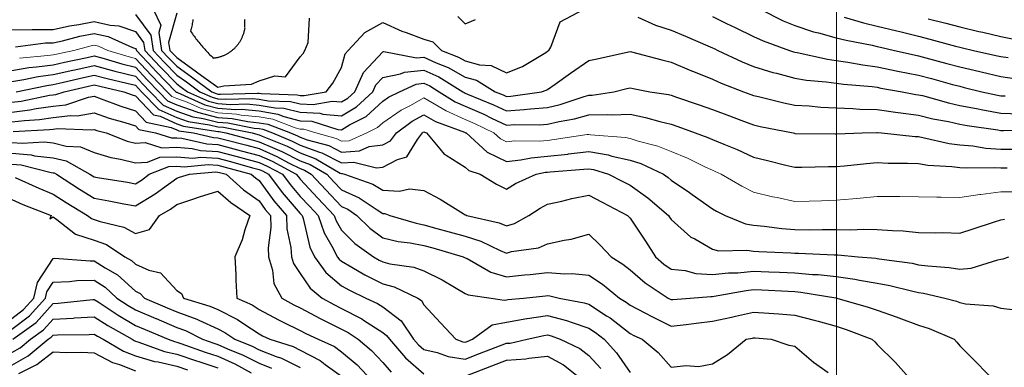
# Model space of a CAD drawing. Units: inches. Extents: x -99761 to -30723, y 274584 to 321665.
# Drawn here: x -73619 to -69468, y 294648 to 296111 of the extents above; entities that cross this region are included whole.
import ezdxf

# ---------------------------------------------------------------- set-up
doc = ezdxf.new("R2010")
doc.units = ezdxf.units.IN
doc.header["$MEASUREMENT"] = 0
doc.layers.add('Contour', color=7, linetype='Continuous')
doc.layers.add('Grid', color=7, linetype='Continuous')
doc.layers.add('text', color=250, linetype='Continuous', lineweight=9)

msp = doc.modelspace()

# ---------------------------------------------------------------- linework, layer by layer
at = {"layer": 'Contour', "color": 101}
for points in [[(-73055.6, 296155.6), (-73024.1, 296088.7), (-73032.7, 296057.5), (-73021.2, 295981.9), (-72990.1, 295948.9), (-72957.1, 295914.9), (-72894.6, 295870.6), (-72809.1, 295808.1), (-72791.3, 295800.2), (-72783.4, 295798.2), (-72772.6, 295797.4), (-72615.9, 295801.9), (-72609.6, 295801.3), (-72601.4, 295799.9), (-72448.5, 295795.5), (-72435.9, 295792.4), (-72419.3, 295791.5), (-72326.7, 295808.1), (-72298.4, 295844.3), (-72262.2, 295910), (-72247.3, 295967), (-72233.8, 295981.9), (-72163.9, 296057.3), (-72088.4, 296099.4), (-72007.8, 296062.5), (-71990.2, 296057.3), (-71914.7, 296029.7), (-71877.9, 296018.7), (-71840.5, 295981.9), (-71769.2, 295953.6), (-71740.9, 295937.6), (-71680.4, 295921.3), (-71631.2, 295917.9), (-71567.2, 295887.5), (-71499.9, 295914.5), (-71401.5, 295973.8), (-71393.5, 295978.1), (-71391.3, 295979.7), (-71388.1, 295981.9), (-71380.3, 295995.1), (-71339.8, 296102), (-71238.7, 296155.6)], [(-71012.4, 296122), (-70939.2, 296088.6), (-70872.3, 296066.8), (-70812.3, 296041.8), (-70718.1, 296001.4), (-70698.5, 295993.1), (-70691, 295989.4), (-70675.3, 295981.9), (-70572.7, 295933.9), (-70524.8, 295914.3), (-70443.3, 295889.6), (-70429.2, 295886.3), (-70351, 295865.1), (-70302, 295857.1), (-70219, 295849.8), (-70177.3, 295843.8), (-70146.1, 295839.4), (-70025, 295829.6), (-70003.6, 295826.8), (-69988.1, 295823.6), (-69899.2, 295808.1), (-69840.9, 295797), (-69829.8, 295795.6), (-69813.3, 295791.6), (-69703, 295761.2), (-69656.1, 295750.7), (-69585.3, 295737.4), (-69559, 295731.5), (-69482.3, 295718.2), (-69401.7, 295715)]]:
    msp.add_lwpolyline(points, dxfattribs=at)
at = {"layer": 'Contour', "color": 161}
for points in [[(-70497.3, 296155.6), (-70400.1, 296106.5), (-70351, 296086.8), (-70272.2, 296060.7), (-70251.6, 296056.2), (-70177.3, 296035.4), (-70134.6, 296024.5), (-70025.7, 296004), (-70003.6, 295998.9), (-69989.9, 295995.5), (-69930.5, 295981.9), (-69848.6, 295963.1), (-69829.8, 295959.4), (-69799.1, 295951.1), (-69710.4, 295927.5), (-69656.1, 295912.8), (-69571.1, 295893.1), (-69566.1, 295891.8), (-69482.3, 295872.1), (-69426.3, 295864.2)], [(-72888.4, 296111.5), (-72889.2, 296106.1), (-72890.1, 296100.6), (-72891.1, 296095.1), (-72892.1, 296089.6), (-72893.1, 296084.2), (-72894.3, 296078.8), (-72895.5, 296073.3), (-72896.7, 296067.9), (-72898.1, 296062.5), (-72894.4, 296057.2), (-72890.8, 296051.9), (-72887.1, 296046.7), (-72883.3, 296041.5), (-72879.5, 296036.3), (-72875.7, 296031.2), (-72871.7, 296026), (-72867.8, 296021), (-72863.8, 296016), (-72859.7, 296011), (-72855.6, 296006), (-72851.5, 296001.1), (-72847.3, 295996.2), (-72843.1, 295991.4), (-72838.8, 295986.6), (-72834.5, 295981.8), (-72830.1, 295977.1), (-72825.7, 295972.5), (-72821.2, 295967.8), (-72816.7, 295963.3), (-72812.1, 295958.7), (-72807.5, 295954.2), (-72802.9, 295949.8), (-72799.9, 295950.1), (-72796.8, 295950.5), (-72793.8, 295950.9), (-72790.8, 295951.5), (-72787.8, 295952), (-72784.8, 295952.7), (-72781.8, 295953.4), (-72778.9, 295954.1), (-72775.9, 295954.9), (-72773, 295955.8), (-72770.1, 295956.7), (-72767.2, 295957.7), (-72764.3, 295958.8), (-72761.5, 295959.9), (-72758.7, 295961.1), (-72755.9, 295962.3), (-72753.1, 295963.6), (-72750.4, 295964.9), (-72747.6, 295966.3), (-72744.9, 295967.8), (-72742.3, 295969.3), (-72739.7, 295970.8), (-72737.1, 295972.4), (-72734.5, 295974.1), (-72732, 295975.8), (-72729.5, 295977.6), (-72727, 295979.4), (-72724.6, 295981.2), (-72722.2, 295983.2), (-72719.9, 295985.1), (-72717.6, 295987.1), (-72715.3, 295989.2), (-72713.1, 295991.3), (-72710.9, 295993.4), (-72708.8, 295995.6), (-72706.7, 295997.9), (-72704.7, 296000.1), (-72702.7, 296002.4), (-72700.7, 296004.8), (-72698.8, 296007.2), (-72697, 296009.6), (-72695.2, 296012.1), (-72693.4, 296014.6), (-72691.7, 296017.1), (-72690.1, 296019.7), (-72688.5, 296022.3), (-72687, 296025), (-72685.5, 296027.6), (-72684, 296030.3), (-72682.7, 296033.1), (-72681.4, 296035.8), (-72680.1, 296038.6), (-72678.9, 296041.4), (-72677.7, 296044.2), (-72676.6, 296047.1), (-72675.6, 296050), (-72674.6, 296052.9), (-72673.7, 296055.8), (-72672.9, 296058.7), (-72672.1, 296061.7), (-72671.3, 296064.6), (-72670.7, 296067.6), (-72670.1, 296070.6), (-72669.5, 296073.6), (-72669, 296076.6), (-72669.3, 296080.4), (-72669.5, 296084.1), (-72669.6, 296087.8), (-72669.7, 296091.6), (-72669.7, 296095.3), (-72669.7, 296099), (-72669.6, 296102.8), (-72669.4, 296106.5), (-72669.2, 296110.2), (-72668.9, 296113.9)]]:
    msp.add_lwpolyline(points, dxfattribs=at)
at = {"layer": 'Contour', "color": 130}
msp.add_lwpolyline([(-73130.9, 296133.7), (-73066.3, 296046.5), (-73056.4, 295981.9), (-73008.2, 295930.8), (-72957.1, 295878.1), (-72916.1, 295849.1), (-72860.1, 295808.1), (-72806.9, 295784.6), (-72783.4, 295778.4), (-72751.3, 295776), (-72638.5, 295779.3), (-72609.6, 295776.5), (-72571.4, 295769.9), (-72476.9, 295767.2), (-72435.9, 295756.9), (-72381.9, 295754.1), (-72301.8, 295768.5), (-72262.2, 295765), (-72235.1, 295781.1), (-72206.3, 295808.1), (-72169.9, 295889.6), (-72088.4, 295976.6), (-72084.1, 295977.5), (-71946.2, 295950.4), (-71914.7, 295953.5), (-71862.6, 295929.8), (-71812.8, 295910), (-71740.9, 295869.5), (-71692.6, 295856.4), (-71614.6, 295808.1), (-71581, 295794.3), (-71567.2, 295787.7), (-71548.1, 295789), (-71419.6, 295808.1), (-71399.7, 295814.4), (-71393.5, 295817.7), (-71361.4, 295840.2), (-71297.1, 295885.5), (-71219.7, 295938.8), (-71185, 295947.1), (-71052.5, 295975.4), (-71046, 295976.8), (-71039.4, 295975.3), (-70912.5, 295941.6), (-70872.3, 295932.6), (-70786.3, 295895.9), (-70785, 295895.3), (-70698.5, 295860.8), (-70662, 295844.6), (-70567.6, 295808.1), (-70536.5, 295796.4), (-70524.8, 295792), (-70503.9, 295787.3), (-70397.7, 295761.5), (-70351, 295751.4), (-70290.9, 295748), (-70242.2, 295743.3), (-70177.3, 295739.9), (-70106.6, 295737.5), (-70076.9, 295734.8), (-70003.6, 295732.5), (-69917.7, 295720.2), (-69915.5, 295720.1), (-69829.8, 295709.1), (-69769.7, 295694.5), (-69703.9, 295682.2), (-69656.1, 295671.6), (-69624.7, 295665.7), (-69495.7, 295647.8), (-69482.3, 295645.4), (-69471.7, 295645), (-69320.4, 295646.2)], dxfattribs=at)
at = {"layer": 'Contour', "color": 131}
for points in [[(-72957.1, 296138.2), (-72991.2, 296015.9), (-72986, 295981.9), (-72972, 295967), (-72957.1, 295951.7), (-72873, 295892.2), (-72852.3, 295877), (-72783.4, 295826.9), (-72758.4, 295833.1), (-72641.9, 295840.4), (-72609.6, 295853.8), (-72542.6, 295875.2), (-72498.6, 295870.8), (-72435.9, 295954.4), (-72423.6, 295969.6), (-72416.2, 295981.9), (-72403.2, 296014.6), (-72397.6, 296117.3)], [(-71772.2, 296124.4), (-71740.9, 296094.1), (-71698, 296112.6)], [(-70698.5, 296125.3), (-70638.9, 296095.9), (-70602.5, 296077.9), (-70524.8, 296040.1), (-70485, 296021.6), (-70374.1, 295981.9), (-70356.9, 295976), (-70351, 295974.4), (-70342.1, 295972.9), (-70213.9, 295945.2), (-70177.3, 295940), (-70128.4, 295933), (-70064.6, 295920.8), (-70003.6, 295913), (-69916.7, 295894.9), (-69829.8, 295877.9), (-69774.9, 295863.1), (-69687, 295839.1), (-69656.1, 295830.7), (-69637.8, 295826.4), (-69562.8, 295808.1), (-69497, 295793.4), (-69482.3, 295790.9), (-69464.4, 295790.2)]]:
    msp.add_lwpolyline(points, dxfattribs=at)
at = {"layer": 'Contour', "color": 191}
msp.add_lwpolyline([(-70143.3, 296121.6), (-70061.7, 296097.4), (-70003.6, 296084.1), (-69921.5, 296063.9), (-69909, 296061), (-69829.8, 296042), (-69782, 296029.7), (-69674.4, 296000.2), (-69656.1, 295995.3), (-69645.1, 295992.8), (-69597.4, 295981.9), (-69503.4, 295960.8), (-69482.3, 295955.9), (-69452.1, 295951.6)], dxfattribs=at)
at = {"layer": 'Contour', "color": 221}
msp.add_lwpolyline([(-69788.8, 296114.6), (-69715.3, 296096.4), (-69656.1, 296080.7), (-69575.9, 296062.1), (-69558.6, 296058.1), (-69482.3, 296040.5), (-69433.1, 296031.1)], dxfattribs=at)
at = {"layer": 'Contour', "color": 100}
msp.add_lwpolyline([(-73652.1, 296068.8), (-73566, 296069.6), (-73564.6, 296069.4), (-73478.3, 296070), (-73408.2, 296085.5), (-73368.9, 296091.3), (-73304.6, 296103.9), (-73237.5, 296088.5), (-73201.3, 296085.1), (-73130.9, 296062), (-73096.8, 296015.9), (-73091.6, 295981.9), (-73026.3, 295912.7), (-72957.1, 295841.3), (-72937.7, 295827.5), (-72911.1, 295808.1), (-72822.6, 295768.9), (-72783.4, 295758.7), (-72729.9, 295754.7), (-72661.1, 295756.7), (-72609.6, 295751.8), (-72541.4, 295739.9), (-72505.2, 295738.8), (-72435.9, 295721.5), (-72353.1, 295717.2), (-72341.2, 295713.5), (-72262.2, 295706.5), (-72198.5, 295744.4), (-72130.6, 295808.1), (-72117.6, 295837.2), (-72088.4, 295868.4), (-72013.8, 295882.7), (-71997, 295890.4), (-71914.7, 295898.5), (-71852.6, 295870.2), (-71750.9, 295808.1), (-71744.8, 295804.3), (-71740.9, 295802.6), (-71731.2, 295798.3), (-71622, 295753.4), (-71567.2, 295727.5), (-71491.6, 295732.5), (-71465.1, 295736.5), (-71393.5, 295742.1), (-71339.9, 295754.5), (-71239.5, 295788.3), (-71219.7, 295793.8), (-71205.8, 295794.2), (-71113.7, 295808.1), (-71059.6, 295821.8), (-71046, 295824.9), (-71032.5, 295821.6), (-70963.1, 295808.1), (-70884.2, 295796.2), (-70872.3, 295793.3), (-70849.5, 295785.4), (-70754, 295752.6), (-70698.5, 295732.8), (-70627, 295705.9), (-70578.5, 295688.1), (-70524.8, 295668.2), (-70497.2, 295662), (-70358.4, 295634.4), (-70352.4, 295633), (-70351, 295632.7), (-70349.3, 295632.7), (-70181.1, 295630.6), (-70177.3, 295630.6), (-70173.8, 295630.9), (-70067.3, 295634.4), (-70005.1, 295636), (-70003.6, 295635.9), (-70002.2, 295635.7), (-69985.5, 295634.4), (-69844.6, 295619.6), (-69829.8, 295618.9), (-69811.4, 295615.9), (-69700.4, 295590.1), (-69656.1, 295584.2), (-69601.6, 295579.9), (-69545.7, 295571), (-69482.3, 295566.8), (-69414.7, 295566.7)], dxfattribs=at)
at = {"layer": 'Contour', "color": 70}
msp.add_lwpolyline([(-73636.8, 295997.1), (-73509.7, 296013.2), (-73478.3, 296013.4), (-73437.8, 296022.4), (-73364.7, 296041.9), (-73304.6, 296053.7), (-73246.2, 296040.3), (-73143.3, 295994.3), (-73130.9, 295990.2), (-73127.3, 295985.4), (-73126.8, 295981.9), (-73057.6, 295908.6), (-73044.4, 295894.6), (-72960.7, 295808.1), (-72958.9, 295806.3), (-72957.1, 295805.5), (-72953.1, 295804.1), (-72838.2, 295753.3), (-72783.4, 295739), (-72708.6, 295733.3), (-72683.7, 295734.1), (-72609.6, 295727), (-72530.8, 295713.3), (-72504.9, 295703.3), (-72435.9, 295686.1), (-72386.8, 295683.5), (-72277.2, 295649.4), (-72262.2, 295648.1), (-72228.4, 295668.2), (-72158, 295703.9), (-72088.4, 295768), (-72064.7, 295784.4), (-72017.4, 295808.1), (-71946.9, 295840.3), (-71914.7, 295843.4), (-71890.4, 295832.4), (-71850.6, 295808.1), (-71783.2, 295765.8), (-71740.9, 295747.1), (-71662.4, 295712.9), (-71629.5, 295696.7), (-71567.2, 295667.2), (-71532, 295669.6), (-71428.2, 295669.1), (-71393.5, 295671.8), (-71344.7, 295683.2), (-71279.5, 295694.1), (-71219.7, 295710.6), (-71141.4, 295712.7), (-71122.6, 295711), (-71046, 295713.7), (-70980.3, 295700.1), (-70920.4, 295682.5), (-70872.3, 295671), (-70845.1, 295661.5), (-70770.9, 295634.4), (-70717.5, 295615.4), (-70698.5, 295606.8), (-70650.8, 295586.7), (-70594.7, 295564.4), (-70524.8, 295532.3), (-70467, 295518.4), (-70389.5, 295499.1), (-70351, 295489.7), (-70321.7, 295490), (-70210, 295493.4), (-70177.3, 295493.6), (-70141.7, 295496.3), (-70049.2, 295506.3), (-70003.6, 295509.4), (-69957.2, 295507), (-69876.8, 295507.7), (-69829.8, 295505.5), (-69791.1, 295499.4), (-69689.1, 295493.7), (-69656.1, 295489.3), (-69629.5, 295487.2), (-69510.7, 295489), (-69482.3, 295487.1), (-69455.9, 295487.1)], dxfattribs=at)
at = {"layer": 'Contour', "color": 241}
msp.add_lwpolyline([(-73652.1, 295898), (-73579.6, 295909.3), (-73548.1, 295912.1), (-73478.3, 295921.8), (-73429.3, 295932.8), (-73334, 295952.4), (-73304.6, 295958.8), (-73273, 295950.3), (-73187.7, 295925), (-73130.9, 295910.7), (-73081.1, 295857.9), (-73032.9, 295808.1), (-72995.5, 295769.7), (-72957.1, 295752.7), (-72872.1, 295723.1), (-72869.5, 295722), (-72783.4, 295699.5), (-72722.8, 295695), (-72657.3, 295682), (-72609.6, 295677.5), (-72572.9, 295671.1), (-72476.9, 295634.4), (-72447.8, 295622.5), (-72435.9, 295616.5), (-72407.6, 295606.1), (-72315.4, 295581.1), (-72262.2, 295554.1), (-72186.8, 295559.1), (-72145.7, 295577.1), (-72088.4, 295584.9), (-72055.8, 295601.8), (-72030.9, 295634.4), (-71963.7, 295683.4), (-71914.7, 295710.5), (-71866.3, 295682.8), (-71744.2, 295637.6), (-71740.9, 295636.2), (-71739.7, 295635.6), (-71737.2, 295634.4), (-71648.2, 295553.4), (-71567.2, 295514.2), (-71506.8, 295521), (-71462.9, 295530.1), (-71393.5, 295536.4), (-71308.4, 295545.7), (-71305.1, 295546), (-71219.7, 295556), (-71138.4, 295542), (-71122.4, 295537), (-71046, 295520.3), (-71001.1, 295505.6), (-70905.1, 295460.6), (-70885.5, 295447.4), (-70872.3, 295436.2), (-70795.2, 295383.6), (-70783.5, 295375.7), (-70698.5, 295314.4), (-70680.9, 295304.5), (-70645.1, 295286.9), (-70559.6, 295252.1), (-70524.8, 295246.6), (-70480.4, 295242.5), (-70405.8, 295232.2), (-70351, 295227.6), (-70291, 295226.9), (-70236, 295228.2), (-70177.3, 295227.5), (-70116.9, 295226.5), (-70060.9, 295229.6), (-70003.6, 295228.5), (-69939.7, 295223.1), (-69894.3, 295222.4), (-69829.8, 295216), (-69757, 295214.1), (-69728, 295215), (-69656.1, 295212.9), (-69599.8, 295230.6), (-69508.9, 295260.4), (-69482.3, 295268.9), (-69466.8, 295271.4)], dxfattribs=at)
at = {"layer": 'Contour', "color": 211}
msp.add_lwpolyline([(-73652.1, 295851.1), (-73601.1, 295859.1), (-73541.6, 295871.4), (-73478.3, 295880.2), (-73395.2, 295898.7), (-73385.8, 295900.7), (-73304.6, 295918.3), (-73217.9, 295894.9), (-73217.5, 295894.8), (-73130.9, 295872.9), (-73099.4, 295839.6), (-73068.9, 295808.1), (-73013.9, 295751.4), (-72957.1, 295726.3), (-72888.9, 295702.6), (-72844.8, 295695.8), (-72783.4, 295679.8), (-72741.1, 295676.6), (-72629.9, 295654.7), (-72609.6, 295652.7), (-72594, 295650), (-72553.1, 295634.4), (-72469.8, 295600.4), (-72435.9, 295583.4), (-72355.1, 295553.5), (-72345.6, 295551), (-72262.2, 295508.6), (-72210.8, 295512), (-72114.8, 295487), (-72088.4, 295490.6), (-72026.3, 295522.8), (-71987.3, 295533.2), (-71942.5, 295606.6), (-71921.2, 295634.4), (-71917.4, 295637.1), (-71914.7, 295638.7), (-71912, 295637.1), (-71904.6, 295634.4), (-71847.4, 295567), (-71830.1, 295545.2), (-71820.8, 295540.5), (-71740.9, 295490.1), (-71725.2, 295476.3), (-71678.4, 295460.6), (-71609.4, 295418.4), (-71567.2, 295397.9), (-71528.3, 295421.7), (-71441.9, 295460.6), (-71401.8, 295468.9), (-71393.5, 295469.7), (-71383.3, 295470.8), (-71240.4, 295481.3), (-71219.7, 295483.7), (-71200.1, 295480.3), (-71136.1, 295460.6), (-71076.1, 295430.5), (-71046, 295414.7), (-70971, 295361.9), (-70883.5, 295286.9), (-70879, 295280.2), (-70872.3, 295269.7), (-70789.5, 295195.9), (-70773.4, 295188), (-70698.5, 295144.5), (-70673.3, 295138.4), (-70552.9, 295141.3), (-70524.8, 295136.9), (-70503.1, 295134.9), (-70367.7, 295129.9), (-70351, 295128.5), (-70335.9, 295128.3), (-70185.2, 295121), (-70177.3, 295120.9), (-70169.7, 295120.8), (-70084.8, 295113.2), (-70009.3, 295107.4), (-70003.6, 295106.5), (-69995.4, 295105), (-69857.3, 295085.7), (-69829.8, 295079.8), (-69791.1, 295074.4), (-69701.3, 295068), (-69656.1, 295060.6), (-69608.6, 295065.6), (-69495, 295100.5), (-69482.3, 295102.4), (-69473.2, 295104), (-69449.5, 295113.2)], dxfattribs=at)
at = {"layer": 'Contour', "color": 181}
msp.add_lwpolyline([(-73634.3, 295808.1), (-73505, 295834.8), (-73478.3, 295838.5), (-73439.2, 295847.3), (-73361.9, 295865.4), (-73304.6, 295877.8), (-73249.7, 295863), (-73167, 295844.3), (-73130.9, 295835.2), (-73117.7, 295821.2), (-73105, 295808.1), (-73032.2, 295733.1), (-72957.1, 295699.9), (-72908.5, 295683), (-72818.2, 295669.1), (-72783.4, 295660.1), (-72759.5, 295658.3), (-72638.3, 295634.4), (-72615.6, 295628.4), (-72609.6, 295626.8), (-72596.1, 295620.9), (-72491.9, 295578.4), (-72435.9, 295550.3), (-72370.4, 295526.1), (-72267.3, 295465.7), (-72262.2, 295463.1), (-72259.5, 295463.3), (-72249.2, 295460.6), (-72129.8, 295419.3), (-72088.4, 295393.8), (-72017.3, 295389.5), (-71975.9, 295399.5), (-71914.7, 295392.3), (-71846.2, 295355.4), (-71749.7, 295295.7), (-71740.9, 295290.4), (-71738.7, 295289.1), (-71733.7, 295286.9), (-71598.2, 295255.9), (-71567.2, 295243.3), (-71533.4, 295253.1), (-71473.1, 295286.9), (-71424.8, 295318.3), (-71393.5, 295334), (-71333, 295347.3), (-71291.4, 295358.6), (-71219.7, 295372.6), (-71163, 295343.6), (-71056.8, 295286.9), (-71051.3, 295281.5), (-71046, 295275.8), (-70980.8, 295178.3), (-70938.7, 295113.2), (-70902.9, 295082.5), (-70872.3, 295061.2), (-70814.2, 295055.1), (-70768.4, 295043.3), (-70698.5, 295038.1), (-70630.9, 295045.5), (-70591.8, 295046.1), (-70524.8, 295052.3), (-70461.5, 295049.9), (-70415.6, 295048.6), (-70351, 295046.1), (-70276.8, 295039), (-70252.5, 295038), (-70177.3, 295029.8), (-70097.9, 295018.8), (-70078.8, 295014.6), (-70003.6, 295002.6), (-69950.4, 294992.6), (-69859.5, 294969.1), (-69829.8, 294962.8), (-69809.3, 294960), (-69719.2, 294939.4), (-69669.8, 294925.7), (-69656.1, 294920.5), (-69632, 294915.3), (-69514.5, 294907.3), (-69482.3, 294897.1), (-69434, 294891.1)], dxfattribs=at)
at = {"layer": 'Contour', "color": 151}
msp.add_lwpolyline([(-73652.1, 295763.5), (-73612.2, 295768.3), (-73493.5, 295793), (-73478.3, 295795.1), (-73466.7, 295796.5), (-73431, 295808.1), (-73328.6, 295832.1), (-73304.6, 295837.3), (-73281.6, 295831.1), (-73180, 295808.1), (-73144.4, 295794.5), (-73130.9, 295790.3), (-73054.8, 295710.4), (-73027.3, 295704.5), (-72957.1, 295673.5), (-72928.1, 295663.4), (-72791.5, 295642.5), (-72783.4, 295640.4), (-72777.8, 295639.9), (-72749.6, 295634.4), (-72638.6, 295605.4), (-72609.6, 295597.6), (-72543.7, 295568.4), (-72514, 295556.3), (-72435.9, 295517.2), (-72394.6, 295501.9), (-72324, 295460.6), (-72294.3, 295428.5), (-72262.2, 295394.6), (-72187.4, 295361.7), (-72111.7, 295310.1), (-72088.4, 295295.8), (-72080, 295295.3), (-72059.1, 295286.9), (-71947.5, 295254.1), (-71914.7, 295247.9), (-71860.6, 295232.8), (-71809.1, 295218.8), (-71740.9, 295199.5), (-71675.3, 295178.8), (-71593.1, 295139), (-71567.2, 295128.5), (-71545.6, 295134.8), (-71431.4, 295151.1), (-71393.5, 295167.9), (-71323, 295183.6), (-71293.6, 295187), (-71219.7, 295208.8), (-71171.4, 295161.5), (-71126, 295113.2), (-71077, 295082.2), (-71046, 295057.6), (-70981.8, 295003.6), (-70885.2, 294939.4), (-70876.8, 294934.9), (-70872.3, 294932.7), (-70866.2, 294933.4), (-70792.6, 294939.4), (-70705.6, 294946.5), (-70698.5, 294946), (-70691.1, 294946.8), (-70557.1, 294971.7), (-70524.8, 294974.7), (-70490.8, 294973.4), (-70379.5, 294967.9), (-70351, 294966.7), (-70326.1, 294964.4), (-70177.9, 294940), (-70177.3, 294939.9), (-70176.8, 294939.9), (-70174.8, 294939.4), (-70041.6, 294901.4), (-70003.6, 294888), (-69924.7, 294860.6), (-69912.6, 294856.7), (-69829.8, 294825.5), (-69784.8, 294810.7), (-69679.3, 294765.7), (-69668.2, 294753.5), (-69656.1, 294737.6), (-69583.3, 294664.7), (-69512.3, 294591.9)], dxfattribs=at)
at = {"layer": 'Contour', "color": 121}
msp.add_lwpolyline([(-73652.1, 295722.2), (-73575.5, 295731.5), (-73549.6, 295736.9), (-73478.3, 295747), (-73423.7, 295753.5), (-73328.2, 295784.6), (-73304.6, 295788.6), (-73274.7, 295778.3), (-73192.2, 295746.7), (-73130.9, 295727.5), (-73085.5, 295679.8), (-72980, 295657.3), (-72957.1, 295647.2), (-72947.7, 295643.9), (-72885.9, 295634.4), (-72802.4, 295615.4), (-72783.4, 295614.3), (-72756, 295607), (-72661.6, 295582.4), (-72609.6, 295568.4), (-72535, 295535.3), (-72482.9, 295507.7), (-72435.9, 295484.1), (-72418.8, 295477.8), (-72389.5, 295460.6), (-72328.4, 295394.4), (-72262.2, 295324.8), (-72235.9, 295313.2), (-72197.3, 295286.9), (-72142.4, 295232.9), (-72088.4, 295192.5), (-72023.7, 295177.9), (-71973.3, 295171.8), (-71914.7, 295160.6), (-71877.6, 295150.3), (-71749.8, 295113.2), (-71743.7, 295110.4), (-71740.9, 295108.8), (-71733, 295105.2), (-71632.3, 295048), (-71567.2, 295029.2), (-71490.9, 295036.8), (-71467.5, 295039.1), (-71393.5, 295046.5), (-71321.4, 295041.1), (-71289.7, 295043.2), (-71219.7, 295036.1), (-71161.6, 294997.6), (-71089.9, 294939.4), (-71062.7, 294922.7), (-71046, 294909.7), (-70983.7, 294877.1), (-70951.8, 294859.9), (-70872.3, 294821), (-70809.7, 294828.2), (-70767.1, 294834.2), (-70698.5, 294841.7), (-70618.3, 294859.2), (-70600.8, 294863.3), (-70524.8, 294880.4), (-70460.7, 294875.4), (-70418, 294872.4), (-70351, 294867), (-70270.1, 294846.6), (-70253.1, 294841.5), (-70177.3, 294820.9), (-70135.4, 294807.5), (-70026, 294765.7), (-70014.5, 294754.7), (-70003.6, 294744.2), (-69926.9, 294668.6), (-69859.1, 294591.9)], dxfattribs=at)
at = {"layer": 'Contour', "color": 91}
msp.add_lwpolyline([(-73652.1, 295681), (-73599, 295687.4), (-73534.8, 295690.8), (-73478.3, 295698.8), (-73405.1, 295707.6), (-73376.7, 295706.5), (-73304.6, 295719), (-73241.9, 295697.1), (-73175, 295678.6), (-73130.9, 295664.7), (-73116.1, 295649.2), (-73046.9, 295634.4), (-72978.3, 295613.2), (-72957.1, 295613.9), (-72934.8, 295612), (-72829.6, 295588.2), (-72783.4, 295585.4), (-72716.7, 295567.7), (-72684.7, 295559.3), (-72609.6, 295539.1), (-72555.2, 295515.1), (-72452.9, 295460.6), (-72445.6, 295450.9), (-72435.9, 295439.6), (-72362.7, 295360.1), (-72293.1, 295286.9), (-72285.2, 295263.9), (-72262.2, 295224.5), (-72206, 295169.3), (-72127.3, 295113.2), (-72102.8, 295098.8), (-72088.4, 295091.5), (-72059.1, 295083.9), (-71957.9, 295070), (-71914.7, 295054.1), (-71838, 295016.1), (-71786, 294984.5), (-71740.9, 294958.5), (-71727.8, 294952.6), (-71630.9, 294939.4), (-71575.9, 294930.8), (-71567.2, 294932.5), (-71561.3, 294933.5), (-71495.4, 294939.4), (-71402.7, 294948.6), (-71393.5, 294949.5), (-71384.1, 294948.8), (-71344.4, 294939.4), (-71239.7, 294919.4), (-71219.7, 294913), (-71144.8, 294864.5), (-71130, 294855.4), (-71046, 294790.4), (-71029.8, 294781.9), (-70995.4, 294765.7), (-70927.8, 294710.1), (-70872.3, 294647.7), (-70809, 294655.2), (-70757.4, 294650.9), (-70698.5, 294662.1), (-70634.9, 294702.1), (-70556, 294765.7), (-70530.1, 294771), (-70524.8, 294772.2), (-70518.7, 294771.8), (-70451.2, 294765.7), (-70376, 294740.7), (-70351, 294736.4), (-70272.9, 294670.1), (-70211.3, 294625.9)], dxfattribs=at)
at = {"layer": 'Contour', "color": 183}
msp.add_lwpolyline([(-73645.9, 295640.5), (-73492.6, 295648.7), (-73478.3, 295650.7), (-73459.8, 295652.9), (-73317.3, 295647.1), (-73304.6, 295649.3), (-73293.5, 295645.4), (-73253.7, 295634.4), (-73165.3, 295599.9), (-73130.9, 295591.4), (-73090.6, 295594.1), (-73019.4, 295572.1), (-72957.1, 295574.1), (-72891.5, 295568.8), (-72856.9, 295560.9), (-72783.4, 295556.6), (-72707.6, 295536.4), (-72677.1, 295528), (-72609.6, 295509.9), (-72575.5, 295494.8), (-72511.3, 295460.6), (-72479.1, 295417.5), (-72435.9, 295367.5), (-72397.2, 295325.6), (-72360.5, 295286.9), (-72335.3, 295213.7), (-72297.1, 295148.1), (-72279.9, 295113.2), (-72272.4, 295102.9), (-72262.2, 295094.3), (-72218.9, 295069.8), (-72164, 295037.6), (-72088.4, 294999.5), (-72040.8, 294987.1), (-71940.4, 294939.4), (-71924.9, 294929.2), (-71914.7, 294910.9), (-71845.1, 294835.2), (-71779.6, 294765.7), (-71751.2, 294755.5), (-71740.9, 294753.9), (-71732.4, 294757.1), (-71710.1, 294765.7), (-71627.5, 294826), (-71567.2, 294838), (-71480.9, 294853.1), (-71479.7, 294853.2), (-71393.5, 294866.3), (-71313.9, 294845.2), (-71289.9, 294835.8), (-71219.7, 294813.2), (-71190.9, 294794.5), (-71154.6, 294765.7), (-71102.5, 294709.2), (-71046, 294626.5)], dxfattribs=at)
at = {"layer": 'Contour', "color": 173}
msp.add_lwpolyline([(-73652.1, 295594.6), (-73608.8, 295591.1), (-73515.8, 295597), (-73478.3, 295592.8), (-73423.3, 295579.3), (-73363, 295575.9), (-73304.6, 295552.1), (-73234.9, 295530.4), (-73194.1, 295523.9), (-73130.9, 295508.3), (-73079.8, 295511.7), (-73028.5, 295532), (-72957.1, 295534.3), (-72889, 295528.8), (-72854.7, 295531.9), (-72783.4, 295527.7), (-72730.4, 295513.6), (-72637, 295488), (-72609.6, 295480.7), (-72595.8, 295474.5), (-72569.7, 295460.6), (-72512.5, 295384.1), (-72435.9, 295295.4), (-72431.8, 295291), (-72427.9, 295286.9), (-72423.8, 295274.8), (-72396.1, 295153), (-72376.5, 295113.2), (-72328.2, 295047.2), (-72262.2, 294991.2), (-72229.1, 294972.5), (-72159.4, 294939.4), (-72111.1, 294916.7), (-72088.4, 294902.2), (-72010.9, 294843.2), (-71958.1, 294765.7), (-71937.7, 294742.7), (-71914.7, 294722.5), (-71859.1, 294710.1), (-71813.1, 294693.5), (-71740.9, 294682.2), (-71680.6, 294705.3), (-71567.2, 294748.9), (-71551.7, 294750.1), (-71479.7, 294765.7), (-71409.9, 294782.1), (-71393.5, 294784.6), (-71378.5, 294780.6), (-71340.3, 294765.7), (-71258.1, 294727.4), (-71219.7, 294698.2), (-71168.5, 294643.2)], dxfattribs=at)
at = {"layer": 'Contour', "color": 4}
for points in [[(-73652.1, 295548.7), (-73570.6, 295542.2), (-73556.3, 295538.6), (-73478.3, 295530), (-73422.6, 295516.4), (-73322.5, 295460.6), (-73311.7, 295453.6), (-73304.6, 295449.3), (-73290.8, 295446.8), (-73164.6, 295426.9), (-73130.9, 295420.7), (-73106, 295435.8), (-73073, 295460.6), (-72990, 295493.5), (-72957.1, 295494.6), (-72925.7, 295492), (-72824, 295501.3), (-72783.4, 295498.9), (-72753.2, 295490.8), (-72643.1, 295460.6), (-72625.4, 295444.9), (-72609.6, 295433.7), (-72547.7, 295348.8), (-72494.8, 295286.9), (-72492.7, 295230.1), (-72475.2, 295152.4), (-72473.1, 295113.2), (-72464.6, 295084.5), (-72435.9, 295042.5), (-72394.8, 294980.5), (-72343.8, 294939.4), (-72291.3, 294910.2), (-72262.2, 294896), (-72176.5, 294851.4), (-72169.3, 294846.5), (-72088.4, 294794.8), (-72071.9, 294782.2), (-72060.6, 294765.7), (-71992.1, 294688.3), (-71914.7, 294620.5)], [(-73638.5, 295447.1), (-73537.5, 295401.5), (-73478.3, 295377.3), (-73423.2, 295342), (-73332.4, 295286.9), (-73316.8, 295274.7), (-73304.6, 295270.7), (-73279, 295261.3), (-73179.8, 295238), (-73130.9, 295210.6), (-73071.3, 295227.4), (-73029.9, 295286.9), (-72983.7, 295313.5), (-72957.1, 295332.8), (-72888.6, 295355.4), (-72861.4, 295364.9), (-72783.4, 295389.3), (-72728.9, 295341.4), (-72648.7, 295286.9), (-72669.5, 295227), (-72681.1, 295184.6), (-72712.5, 295113.2), (-72708.1, 295037.9), (-72708.4, 295014.4), (-72703.3, 294939.4), (-72638.6, 294910.5), (-72609.6, 294891.7), (-72527.7, 294847.6), (-72508.7, 294838.5), (-72435.9, 294802.2), (-72412.1, 294789.5), (-72361.3, 294765.7), (-72292.4, 294735.4), (-72262.2, 294713.6), (-72196, 294658.1), (-72134.9, 294591.9)], [(-73652.1, 294808), (-73577.7, 294865), (-73510.5, 294939.4), (-73504.2, 294965.3), (-73478.3, 295006), (-73409.3, 295008.5), (-73377.9, 295012.7), (-73304.6, 295014.8), (-73258.8, 294985.3), (-73208.7, 294939.4), (-73162, 294908.3), (-73130.9, 294890.1), (-73044.6, 294853.1), (-73043.8, 294852.8), (-72957.1, 294815.9), (-72920.4, 294802.4), (-72848.3, 294765.7), (-72800.2, 294748.9), (-72783.4, 294743.4), (-72743.5, 294725.8), (-72676.4, 294698.9), (-72609.6, 294664.8), (-72557.2, 294644.4)], [(-71740.9, 294610.5), (-71628.8, 294653.5), (-71567.2, 294677.2), (-71485.4, 294683.9), (-71472.5, 294686.7), (-71393.5, 294695), (-71326.6, 294658.8), (-71243.1, 294591.9)]]:
    msp.add_lwpolyline(points, dxfattribs=at)
at = {"layer": 'Contour', "color": 153}
msp.add_lwpolyline([(-73652.1, 295502.9), (-73613, 295499.8), (-73485.7, 295468), (-73478.3, 295467.2), (-73473.1, 295465.9), (-73463.6, 295460.6), (-73367.1, 295398.2), (-73304.6, 295359.8), (-73242.6, 295348.9), (-73180.1, 295336.2), (-73130.9, 295327.1), (-73047.9, 295377.7), (-73016.7, 295401), (-72957.1, 295444.3), (-72944.9, 295448.4), (-72903.2, 295460.6), (-72793.3, 295470.6), (-72783.4, 295470), (-72776, 295468), (-72749, 295460.6), (-72675.3, 295395), (-72609.6, 295348.3), (-72583.7, 295312.8), (-72561.6, 295286.9), (-72559.8, 295237), (-72571.7, 295151.1), (-72569.7, 295113.2), (-72552.7, 295056.2), (-72547.8, 295001.3), (-72513.9, 294939.4), (-72463.8, 294911.5), (-72435.9, 294897.6), (-72350, 294851.6), (-72346.4, 294849.9), (-72262.2, 294808.7), (-72233.9, 294794), (-72192.1, 294765.7), (-72135.1, 294719.1), (-72088.4, 294668), (-72053.1, 294627.3)], dxfattribs=at)
at = {"layer": 'Contour', "color": 133}
msp.add_lwpolyline([(-73652.1, 295354.1), (-73605.2, 295333.8), (-73485.6, 295286.9), (-73491.9, 295273.4), (-73478.3, 295281.5), (-73462, 295270.6), (-73383, 295208.5), (-73304.6, 295183), (-73253.5, 295164.3), (-73175.1, 295113.2), (-73147.2, 295096.8), (-73130.9, 295082.2), (-73074.2, 295056.5), (-73025.1, 295045.2), (-72957.1, 294971.6), (-72937.3, 294959.2), (-72928.7, 294939.4), (-72817.1, 294905.7), (-72783.4, 294890.5), (-72700.6, 294848.5), (-72674.4, 294830.4), (-72609.6, 294788.5), (-72594.8, 294780.5), (-72563.9, 294765.7), (-72466.1, 294735.4), (-72435.9, 294720.2), (-72351.5, 294676.4), (-72330.5, 294660.3), (-72262.2, 294610.9)], dxfattribs=at)
at = {"layer": 'Contour', "color": 123}
msp.add_lwpolyline([(-73652.1, 294853), (-73603.2, 294890.5), (-73559.1, 294939.4), (-73543.2, 295004.3), (-73478.3, 295106.4), (-73471.8, 295106.6), (-73321.7, 295096), (-73304.6, 295096.5), (-73257.9, 295066.4), (-73207.2, 295036.8), (-73130.9, 294968.2), (-73111.1, 294959.2), (-73092.2, 294939.4), (-72997.7, 294898.8), (-72957.1, 294881.5), (-72872.4, 294850.4), (-72863.7, 294846), (-72783.4, 294809.7), (-72754.2, 294794.9), (-72712, 294765.7), (-72638.9, 294736.5), (-72609.6, 294721.5), (-72537.3, 294693.3), (-72515.1, 294686.5), (-72435.9, 294646.4)], dxfattribs=at)
at = {"layer": 'Contour', "color": 103}
msp.add_lwpolyline([(-73647.4, 294765.7), (-73549.2, 294836.6), (-73478.3, 294917), (-73457.1, 294918.2), (-73310.7, 294933.3), (-73304.6, 294933.7), (-73288.4, 294923.2), (-73203.6, 294866.7), (-73130.9, 294824.1), (-73090, 294806.6), (-72993.6, 294765.7), (-72966.8, 294756), (-72957.1, 294753.8), (-72939.2, 294747.7), (-72837.1, 294712), (-72783.4, 294694.5), (-72712.2, 294663.1), (-72642.6, 294624.9)], dxfattribs=at)
at = {"layer": 'Contour', "color": 93}
msp.add_lwpolyline([(-73652.1, 294709.8), (-73616.6, 294730.2), (-73572.9, 294765.7), (-73518, 294805.3), (-73478.3, 294850.3), (-73394, 294855), (-73388.4, 294855.6), (-73304.6, 294860.8), (-73246.9, 294823.4), (-73145, 294765.7), (-73136.1, 294760.5), (-73130.9, 294758.5), (-73120.8, 294755.6), (-73007.9, 294714.9), (-72957.1, 294703.2), (-72874, 294675.1), (-72863, 294671.6), (-72783.4, 294645.6)], dxfattribs=at)
at = {"layer": 'Contour', "color": 83}
msp.add_lwpolyline([(-73652.1, 294657.3), (-73583.1, 294696.7), (-73498.4, 294765.7), (-73486.8, 294774.1), (-73478.3, 294783.6), (-73459.3, 294784.7), (-73325.4, 294786.5), (-73304.6, 294787.8), (-73291.2, 294779.1), (-73267.5, 294765.7), (-73181.1, 294715.4), (-73130.9, 294695.8), (-73050, 294672.8), (-73035.8, 294670.7), (-72957.1, 294652.5), (-72911.9, 294637.2)], dxfattribs=at)
at = {"layer": 'Contour', "color": 73}
msp.add_lwpolyline([(-73622.3, 294621.8), (-73546.6, 294660.2), (-73478.3, 294713.4), (-73423.1, 294710.5), (-73358.9, 294711.4), (-73304.6, 294708.1), (-73227.9, 294668.6), (-73198.5, 294659.6), (-73130.9, 294633.2)], dxfattribs=at)
at = {"layer": 'Grid', "color": 1, "linetype": 'Continuous', "lineweight": 0}
msp.add_line((-70176.1, 275174.7), (-70176.1, 320738.3), dxfattribs=at)
at = {"layer": 'text', "color": 40}
msp.add_lwpolyline([(-73620.1, 295949.9), (-73499.7, 295960.5), (-73478.3, 295963.5), (-73463.3, 295966.8), (-73390.4, 295981.9), (-73322.7, 296000), (-73304.6, 296003.5), (-73287, 295999.5), (-73247.6, 295981.9), (-73157.5, 295955.2), (-73130.9, 295948.5), (-73062.7, 295876.3), (-72996.8, 295808.1), (-72977.2, 295788), (-72957.1, 295779.1), (-72912.6, 295763.6), (-72853.9, 295737.6), (-72783.4, 295719.3), (-72704.5, 295713.3), (-72684.7, 295709.4), (-72609.6, 295702.3), (-72551.8, 295692.2), (-72457.7, 295656.2), (-72435.9, 295650.7), (-72420.4, 295649.9), (-72370.6, 295634.4), (-72285.3, 295611.3), (-72262.2, 295599.6), (-72229.5, 295601.7), (-72155, 295634.4), (-72110.8, 295656.8), (-72088.4, 295677.4), (-72011.4, 295731), (-71972.1, 295750.7), (-71914.7, 295782.4), (-71854.5, 295747.9), (-71821.7, 295727.3), (-71740.9, 295691.7), (-71701, 295674.3), (-71620.4, 295634.4), (-71592.5, 295609), (-71567.2, 295596.8), (-71533.4, 295600.6), (-71427.8, 295600), (-71393.5, 295603.2), (-71365.3, 295606.2), (-71226.5, 295627.6), (-71219.7, 295628.4), (-71212.5, 295627.1), (-71064.9, 295615.5), (-71046, 295611.4), (-71011.7, 295600.1), (-70928.2, 295578.4), (-70872.3, 295555.7), (-70804.1, 295528.7), (-70730.2, 295492.3), (-70698.5, 295477.9), (-70686.4, 295472.8), (-70661.2, 295460.6), (-70574.9, 295410.6), (-70524.8, 295384.8), (-70445.8, 295365.9), (-70426.1, 295362), (-70351, 295345.2), (-70290.8, 295347.1), (-70239.3, 295348.9), (-70177.3, 295350.9), (-70106.7, 295357.5), (-70076.4, 295359.7), (-70003.6, 295366.9), (-69923.8, 295366.6), (-69909.3, 295366.4), (-69829.8, 295366.1), (-69752.6, 295364.1), (-69733.9, 295364.7), (-69656.1, 295362.9), (-69571.3, 295375.8), (-69567.1, 295375.9), (-69482.3, 295386.2), (-69408.6, 295386.9)], dxfattribs=at)

doc.saveas('drawing.dxf')
